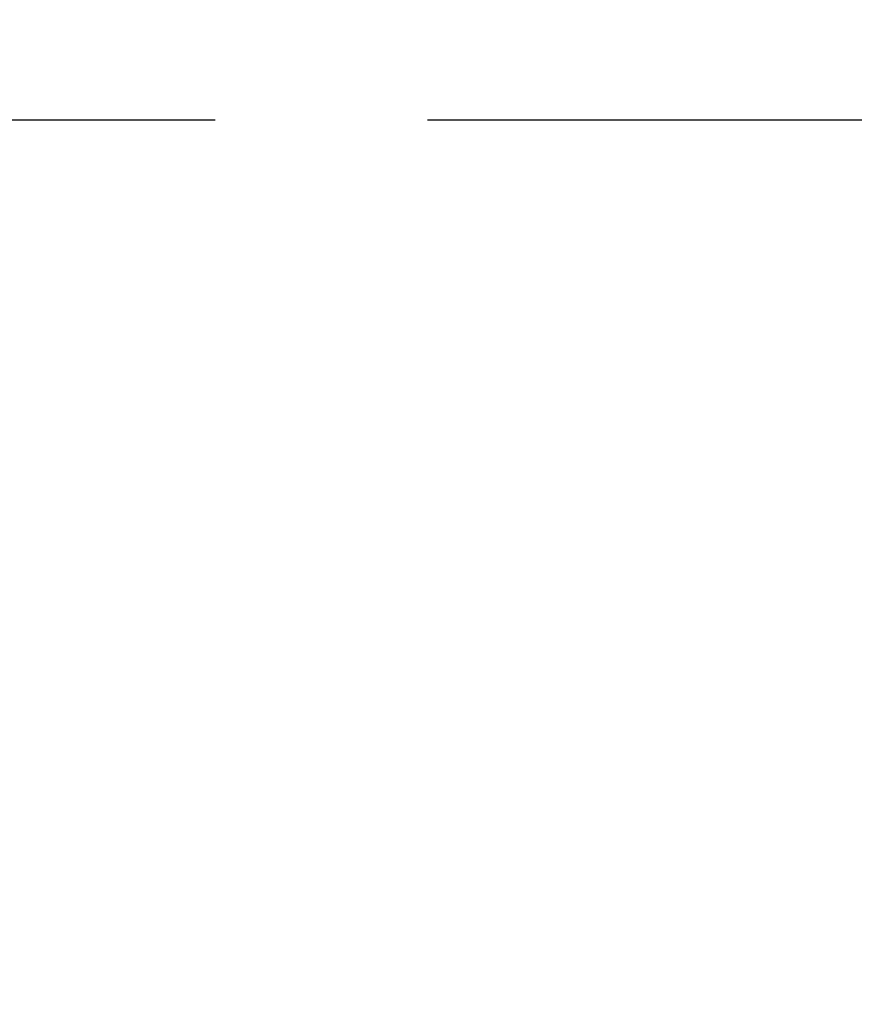
# Model space of a CAD drawing. Extents: x 27948 to 54421, y -25 to 8845.
# Drawn here: x 44138 to 44288, y 6455 to 6632 of the extents above; entities that cross this region are included whole.
import ezdxf

# ---------------------------------------------------------------- set-up
doc = ezdxf.new("R2010")
doc.units = 0
doc.header["$LTSCALE"] = 50
doc.header["$MEASUREMENT"] = 0
doc.linetypes.add('CENTER', pattern=[2, 1.25, -0.25, 0.25, -0.25])
doc.layers.get('0').update_dxf_attribs({"linetype": 'CONTINUOUS'})
doc.layers.get('DEFPOINTS').update_dxf_attribs({"color": 146, "linetype": 'CONTINUOUS'})
for name, color, linetype in [('150-機器', 8, 'CONTINUOUS'), ('160-文字', 254, 'CONTINUOUS'), ('166-寸法B', 11, 'CONTINUOUS')]:
    doc.layers.add(name, color=color, linetype=linetype)
doc.styles.add('KH001', font='msgothic.ttc')
doc.dimstyles.new('KH1xx030', dxfattribs={"dimscale": 30, "dimtxt": 2, "dimasz": 0.6, "dimexe": 0.3, "dimexo": 1.2, "dimgap": 0.5, "dimtad": 3, "dimdec": 1, "dimdsep": 46, "dimlunit": 6, "dimtxsty": 'KH001', "dimblk": 'DOT', "dimcen": 1, "dimdle": 1, "dimclrd": 256, "dimclre": 256, "dimclrt": 256, "dimadec": 0, "dimazin": 0, "dimtfac": 1, "dimtdec": 1, "dimtix": 1, "dimtmove": 2, "dimatfit": 3, "dimldrblk": 'CLOSEDBLANK', "dimfxl": 1, "dimtolj": 1, "dimtzin": 0, "dimlwd": -1, "dimlwe": -1, "dimarcsym": 0})

# ---------------------------------------------------------------- blocks, each defined once
blk = doc.blocks.new('_Dot')
at = {"color": 0, "linetype": 'ByBlock', "lineweight": -2}
blk.add_line((-0.5, 0), (-1, 0), dxfattribs=at)
at = {"color": 0, "linetype": 'ByBlock', "const_width": 0.5}
blk.add_lwpolyline([(-0.25, 0, 1), (0.25, 0, 1)], format="xyb", close=True, dxfattribs=at)
blk = doc.blocks.new('*D72')
at = {"layer": '166-寸法B', "transparency": 16777216}
for p, q in [((44199.03, 7339.34), (44379.28, 7339.34)), ((44370.28, 7321.34), (44370.28, 6632.34)), ((44211.44, 6614.34), (44379.28, 6614.34))]:
    blk.add_line(p, q, dxfattribs=at)
at = {"layer": 'DEFPOINTS', "color": 0, "transparency": 16777216}
for p in [(44163.03, 7339.34), (44175.44, 6614.34), (44370.28, 6614.34)]:
    blk.add_point(p, dxfattribs=at)
at = {"layer": '166-寸法B', "transparency": 16777216, "xscale": 18, "yscale": 18, "zscale": 18}
for p, rotation in [((44370.28, 7339.34), 90), ((44370.28, 6614.34), 270)]:
    blk.add_blockref('_Dot', p, dxfattribs=dict(at, rotation=rotation))
at = {"layer": '166-寸法B', "transparency": 16777216, "insert": (44325.28, 6976.84), "char_height": 60, "attachment_point": 5, "rotation": 90, "style": 'KH001'}
blk.add_mtext('\\A1;725', dxfattribs=at)
blk = doc.blocks.new('_ClosedBlank')
at = {"color": 0, "linetype": 'ByBlock', "lineweight": -2}
for p, q in [((-1, 0.1667), (0, 0)), ((-1, 0.1667), (-1, -0.1667)), ((0, 0), (-1, -0.1667))]:
    blk.add_line(p, q, dxfattribs=at)

msp = doc.modelspace()

# ---------------------------------------------------------------- linework, layer by layer
at = {"layer": '150-機器', "color": 161, "linetype": 'CENTER'}
msp.add_line((43910.63, 6614.34), (44175.44, 6614.34), dxfattribs=at)

# ---------------------------------------------------------------- dimensions: what is measured, and where the dimension line sits
at = {"layer": '166-寸法B'}
dim = msp.add_linear_dim(base=(44370.28, 6614.34), p1=(44163.03, 7339.34), p2=(44175.44, 6614.34), angle=90, dimstyle='KH1xx030', dxfattribs=at)
dim.commit()
dim.dimension.update_dxf_attribs({"geometry": '*D72', "text_midpoint": (44325.28, 6976.84)})

# ---------------------------------------------------------------- leaders
at = {"layer": '160-文字', "annotation_type": 0, "has_hookline": 1, "hookline_direction": 1}
for points, text_width in [([(44823.03, 6839.34), (43891.66, 5157.24), (43891.06, 5157.24)], 1630.62), ([(44553.03, 6839.34), (43780.78, 5472.07), (43780.18, 5472.07)], 1240.62)]:
    msp.add_leader(points, dimstyle='KH1xx030', override={"dimgap": 0.5, "dimtad": 1}, dxfattribs=dict(at, text_width=text_width))
at = {"layer": '160-文字'}
msp.add_leader([(44163.03, 6819.34), (43304.48, 5884.05)], dimstyle='KH1xx030', override={"dimgap": 0.5, "dimtad": 1}, dxfattribs=at)

doc.saveas('drawing.dxf')
